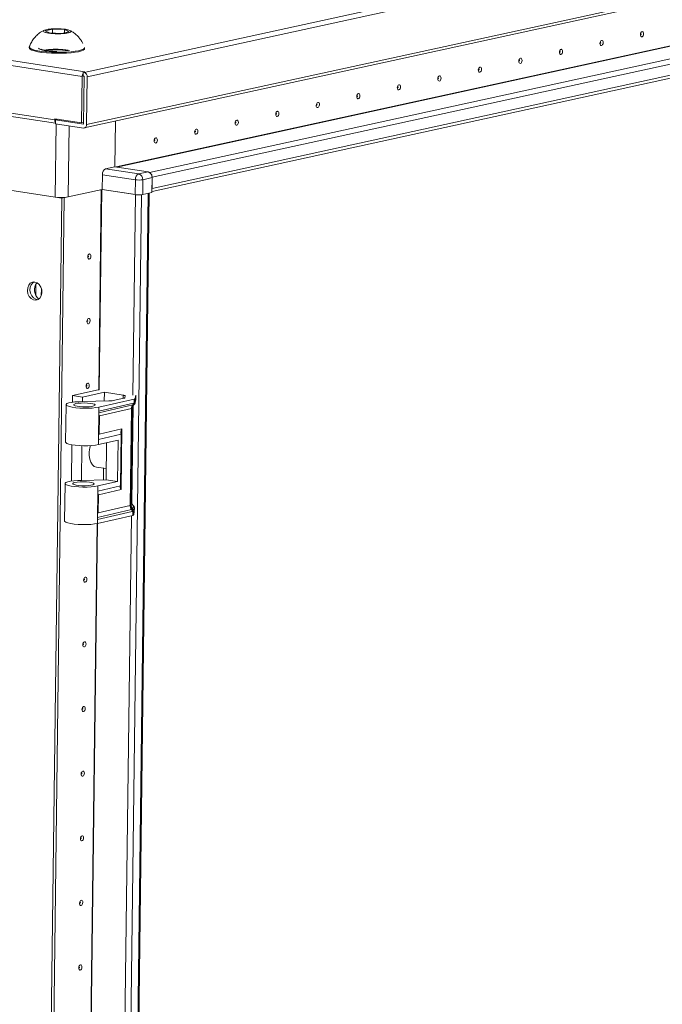
# Model space of a CAD drawing. Units: millimetres. Extents: x -5 to 11576, y 17 to 11644.
# Drawn here: x 8734 to 8978, y 3226 to 3600 of the extents above; entities that cross this region are included whole.
import ezdxf

# ---------------------------------------------------------------- set-up
doc = ezdxf.new("R2010")
doc.units = ezdxf.units.MM

msp = doc.modelspace()

# ---------------------------------------------------------------- linework, layer by layer
at = {"color": 7, "linetype": 'Continuous', "lineweight": 15}
for p, q in [((9496.907, 3741.584), (8758.311, 3580.185)), ((8759.481, 3578.517), (9498.077, 3739.916)), ((8758.385, 3559.05), (9496.981, 3720.449)), ((9497.847, 3721.741), (8759.252, 3560.343)), ((8784.195, 3540.301), (9462.372, 3688.497)), ((8784.127, 3534.9), (9461.4, 3682.898)), ((9462.318, 3684.268), (8784.142, 3536.072)), ((8446.639, 3626.493), (8757.598, 3578.692)), ((8758.548, 3580.38), (8447.589, 3628.181)), ((8747.127, 3562.092), (8456.652, 3606.744)), ((8457.353, 3605.455), (8747.427, 3560.865)), ((8743.471, 3596.013), (8746.319, 3596.635)), ((8745.196, 3595.218), (8743.471, 3596.013)), ((8746.319, 3596.635), (8746.3, 3595.176)), ((8746.319, 3596.635), (8750.891, 3596.462)), ((8752.617, 3595.667), (8749.769, 3595.045)), ((8750.891, 3596.462), (8750.877, 3595.287)), ((8750.891, 3596.462), (8752.617, 3595.667)), ((8749.769, 3595.045), (8745.196, 3595.218)), ((8737.467, 3589.855), (8737.463, 3589.482)), ((8741.955, 3588.835), (8741.954, 3588.774)), ((8758.461, 3589.217), (8758.466, 3589.59)), ((8757.598, 3578.692), (8757.375, 3560.999)), ((8757.907, 3578.769), (8757.92, 3579.863)), ((8758.292, 3578.71), (8757.907, 3578.769)), ((8757.92, 3579.863), (8757.925, 3580.244)), ((8757.925, 3580.244), (8758.548, 3580.38)), ((8757.925, 3580.244), (8758.311, 3580.185)), ((8758.071, 3560.524), (8758.3, 3578.699)), ((8759.252, 3560.343), (8759.481, 3578.517)), ((8747.133, 3562.574), (8747.127, 3562.092)), ((8757.375, 3560.999), (8747.133, 3562.574)), ((8747.424, 3560.673), (8747.443, 3562.148)), ((8748.458, 3562.37), (8747.443, 3562.148)), ((8747.443, 3562.148), (8758.063, 3560.516)), ((8748.052, 3562.294), (8748.053, 3562.432)), ((8748.058, 3562.285), (8748.45, 3562.371)), ((8747.424, 3560.673), (8758.044, 3559.04)), ((8757.375, 3560.999), (8758.079, 3561.153)), ((8770.267, 3561.647), (8770.048, 3544.299)), ((8770.048, 3544.299), (8766.503, 3543.524)), ((8779.099, 3541.588), (8766.503, 3543.524)), ((8782.644, 3542.363), (8770.048, 3544.299)), ((8765.245, 3541.288), (8765.174, 3535.633)), ((8765.245, 3541.288), (8777.841, 3539.352)), ((8782.644, 3542.363), (8779.099, 3541.588)), ((8780.648, 3539.379), (8784.193, 3540.154)), ((8784.193, 3540.154), (8784.122, 3534.499)), ((8784.195, 3540.301), (8784.142, 3536.072)), ((8777.841, 3539.352), (8777.77, 3533.697)), ((8780.577, 3533.724), (8780.648, 3539.379)), ((8726.228, 1663.787), (8749.811, 3532.372)), ((8750.736, 3532.574), (8727.153, 1663.989)), ((8750.742, 3532.575), (8727.159, 1663.99)), ((8747.314, 3532.756), (8730.782, 3535.297)), ((8749.811, 3532.372), (8730.782, 3535.297)), ((8749.811, 3532.372), (8750.736, 3532.574)), ((8750.499, 3532.61), (8750.736, 3532.574)), ((8750.511, 3532.611), (8750.742, 3532.575)), ((8751.057, 3532.644), (8750.742, 3532.575)), ((8765.174, 3535.633), (8752.227, 3532.804)), ((8759.481, 1665.877), (8783.061, 3534.267)), ((8777.77, 3533.697), (8765.174, 3535.633)), ((8765.174, 3535.633), (8777.826, 3533.688)), ((8784.122, 3534.499), (8780.577, 3533.724)), ((8739.964, 3499.729), (8739.91, 3495.457)), ((8742.015, 3495.244), (8742.049, 3497.988)), ((8753.935, 3457.265), (8753.903, 3454.725)), ((8763.676, 3459.393), (8753.935, 3457.265)), ((8757.714, 3456.684), (8753.935, 3457.265)), ((8766.037, 3458.503), (8757.714, 3456.684)), ((8765.995, 3455.184), (8766.037, 3458.503)), ((8766.037, 3458.503), (8773.135, 3457.411)), ((8773.901, 3457.107), (8773.787, 3456.43)), ((8777.746, 3456.131), (8777.953, 3457.356)), ((8777.953, 3457.356), (8777.935, 3455.884)), ((8777.936, 3455.895), (8777.954, 3457.366)), ((8777.953, 3457.356), (8777.948, 3457.395)), ((8751.432, 3453.793), (8751.252, 3439.533)), ((8757.714, 3456.684), (8757.692, 3454.972)), ((8767.718, 3455.229), (8757.853, 3454.972)), ((8777.14, 3454.416), (8763.923, 3451.387)), ((8763.942, 3452.858), (8777.348, 3455.93)), ((8773.389, 3456.229), (8769.344, 3455.345)), ((8776.442, 3416.793), (8776.903, 3453.342)), ((8776.795, 3453.079), (8776.887, 3453.308)), ((8776.864, 3453.722), (8777.027, 3453.761)), ((8776.886, 3453.308), (8777.319, 3453.871)), ((8777.027, 3453.761), (8777.075, 3453.773)), ((8777.296, 3454.455), (8777.14, 3454.416)), ((8777.329, 3454.465), (8777.296, 3454.455)), ((8777.348, 3455.93), (8777.329, 3454.465)), ((8777.401, 3453.946), (8777.375, 3453.924)), ((8777.698, 3454.439), (8777.711, 3454.5)), ((8777.723, 3454.567), (8777.921, 3455.735)), ((8777.746, 3456.131), (8777.727, 3454.665)), ((8777.727, 3454.665), (8777.729, 3454.673)), ((8777.729, 3454.673), (8777.737, 3454.717)), ((8777.737, 3454.717), (8777.935, 3455.884)), ((8763.786, 3440.564), (8763.923, 3451.387)), ((8763.923, 3451.387), (8763.942, 3452.858)), ((8764.133, 3449.543), (8776.312, 3452.335)), ((8776.312, 3452.335), (8775.846, 3415.419)), ((8776.71, 3452.535), (8776.244, 3415.62)), ((8776.401, 3452.35), (8776.312, 3452.335)), ((8776.71, 3452.535), (8776.699, 3452.5)), ((8764.133, 3449.543), (8764.045, 3442.624)), ((8763.786, 3440.564), (8772.446, 3442.549)), ((8764.045, 3442.624), (8772.704, 3444.608)), ((8772.446, 3442.549), (8772.197, 3422.88)), ((8772.704, 3444.608), (8772.413, 3421.532)), ((8753.699, 3438.539), (8753.525, 3424.729)), ((8763.762, 3438.598), (8763.786, 3440.564)), ((8771.222, 3440.307), (8763.762, 3438.598)), ((8766.661, 3425.215), (8766.839, 3439.303)), ((8771.024, 3424.572), (8771.222, 3440.307)), ((8757.481, 3438.197), (8757.314, 3424.976)), ((8762.997, 3430.04), (8766.715, 3429.469)), ((8765.617, 3425.188), (8765.673, 3429.629)), ((8751.053, 3423.798), (8750.873, 3409.537)), ((8757.475, 3424.977), (8766.661, 3425.215)), ((8771.024, 3424.572), (8763.563, 3422.862)), ((8766.661, 3425.215), (8771.024, 3424.572)), ((8763.402, 3410.073), (8763.538, 3420.895)), ((8772.197, 3422.88), (8763.538, 3420.895)), ((8763.538, 3420.895), (8763.563, 3422.862)), ((8772.413, 3421.532), (8763.754, 3419.548)), ((8763.754, 3419.548), (8763.667, 3412.628)), ((8776.244, 3415.62), (8776.442, 3416.788)), ((8776.442, 3416.788), (8776.442, 3416.793)), ((8763.402, 3410.073), (8776.619, 3413.102)), ((8763.667, 3412.628), (8775.846, 3415.419)), ((8775.846, 3415.419), (8775.936, 3415.449)), ((8776.233, 3415.599), (8776.244, 3415.62)), ((8776.525, 3413.914), (8776.361, 3413.875)), ((8776.572, 3413.926), (8776.525, 3413.914)), ((8776.619, 3413.102), (8776.774, 3413.135)), ((8776.774, 3413.135), (8776.808, 3413.14)), ((8776.808, 3413.14), (8776.789, 3411.674)), ((8776.879, 3414.092), (8776.872, 3414.077)), ((8776.892, 3414.142), (8776.879, 3414.092)), ((8777.089, 3415.31), (8776.892, 3414.142)), ((8777.206, 3413.341), (8777.187, 3411.875)), ((8777.187, 3411.875), (8777.395, 3413.1)), ((8777.208, 3413.353), (8777.206, 3413.341)), ((8777.216, 3413.403), (8777.208, 3413.353)), ((8777.413, 3414.571), (8777.216, 3413.403)), ((8777.413, 3414.571), (8777.395, 3413.1)), ((8777.395, 3413.1), (8777.396, 3413.11)), ((8777.396, 3413.11), (8777.414, 3414.581)), ((8777.414, 3414.581), (8777.413, 3414.571)), ((8763.383, 3408.602), (8776.789, 3411.674)), ((8763.383, 3408.602), (8763.402, 3410.073))]:
    msp.add_line(p, q, dxfattribs=at)
at = {"color": 8, "linetype": 'Continuous', "lineweight": 15}
for p, q in [((8770.443, 3544.238), (9448.222, 3692.347)), ((8770.785, 3544.185), (9448.3, 3692.237)), ((9461.132, 3690.264), (8783.232, 3542.129)), ((8741.965, 3588.77), (8741.955, 3588.832)), ((8748.055, 3562.286), (8748.058, 3562.285)), ((8747.665, 3560.636), (8747.314, 3532.756)), ((8752.227, 3532.804), (8752.568, 3559.882)), ((8758.063, 3560.516), (8758.067, 3560.517)), ((8756.489, 1665.125), (8780.072, 3533.648)), ((8782.722, 3534.193), (8759.14, 1665.704)), ((8763.892, 3459.431), (8764.853, 3535.563)), ((8764.033, 3459.442), (8764.994, 3535.594)), ((8777.826, 3533.688), (8776.865, 3457.469)), ((8773.12, 3456.17), (8773.135, 3457.411)), ((8763.915, 3450.754), (8776.864, 3453.722)), ((8776.903, 3453.341), (8776.442, 3416.788)), ((8777.935, 3455.884), (8777.936, 3455.895)), ((8776.807, 3453.109), (8776.71, 3452.535)), ((8776.361, 3413.875), (8763.412, 3410.907)), ((8756.755, 2893.938), (8763.25, 3408.574)), ((8756.896, 2893.949), (8763.391, 3408.604)), ((8776.285, 3411.559), (8769.728, 2891.976))]:
    msp.add_line(p, q, dxfattribs=at)
at = {"color": 7, "linetype": 'Continuous', "lineweight": 15, "flags": 128}
for points in [[(8970.49, 3593.739), (8970.255, 3593.762), (8970.057, 3593.932), (8969.928, 3594.222), (8969.886, 3594.588), (8969.937, 3594.974), (8970.075, 3595.322), (8970.278, 3595.579), (8970.514, 3595.706), (8970.749, 3595.682), (8970.947, 3595.513), (8971.076, 3595.223), (8971.119, 3594.857), (8971.067, 3594.47), (8970.929, 3594.122), (8970.726, 3593.865), (8970.49, 3593.739)], [(8955.077, 3590.371), (8954.842, 3590.394), (8954.644, 3590.564), (8954.515, 3590.853), (8954.472, 3591.22), (8954.524, 3591.606), (8954.662, 3591.954), (8954.864, 3592.211), (8955.101, 3592.338), (8955.336, 3592.314), (8955.534, 3592.145), (8955.663, 3591.855), (8955.705, 3591.489), (8955.654, 3591.102), (8955.516, 3590.754), (8955.313, 3590.497), (8955.077, 3590.371)], [(8970.107, 3594.651), (8970.138, 3594.668), (8970.166, 3594.702), (8970.184, 3594.749), (8970.191, 3594.801), (8970.185, 3594.85), (8970.168, 3594.889), (8970.142, 3594.911), (8970.11, 3594.915), (8970.078, 3594.898), (8970.051, 3594.863), (8970.033, 3594.817), (8970.026, 3594.765), (8970.031, 3594.716), (8970.049, 3594.677), (8970.075, 3594.654), (8970.107, 3594.651)], [(8737.463, 3589.482), (8737.492, 3589.335), (8737.815, 3588.986), (8738.483, 3588.649), (8739.473, 3588.336), (8740.753, 3588.058), (8742.279, 3587.823), (8743.998, 3587.641), (8745.852, 3587.517), (8747.777, 3587.455), (8749.709, 3587.457), (8751.582, 3587.524), (8753.331, 3587.653), (8754.898, 3587.84), (8756.228, 3588.079), (8757.277, 3588.36), (8758.008, 3588.675), (8758.398, 3589.014), (8758.461, 3589.217)], [(8737.49, 3589.974), (8737.497, 3589.709), (8737.819, 3589.36), (8738.487, 3589.023), (8739.478, 3588.71), (8740.758, 3588.432), (8742.283, 3588.197), (8744.002, 3588.015), (8745.856, 3587.89), (8747.782, 3587.828), (8749.714, 3587.831), (8751.587, 3587.898), (8753.336, 3588.027), (8754.902, 3588.214), (8756.233, 3588.452), (8757.281, 3588.734), (8758.013, 3589.049), (8758.402, 3589.387), (8758.447, 3589.71)], [(8740.962, 3589.438), (8740.963, 3589.423), (8741.152, 3589.14), (8741.683, 3588.867), (8742.528, 3588.618), (8743.646, 3588.406), (8744.981, 3588.241), (8746.465, 3588.132), (8747.368, 3588.096)], [(8939.663, 3587.003), (8939.428, 3587.026), (8939.231, 3587.195), (8939.101, 3587.485), (8939.059, 3587.851), (8939.111, 3588.238), (8939.249, 3588.586), (8939.451, 3588.843), (8939.688, 3588.97), (8939.923, 3588.946), (8940.121, 3588.777), (8940.25, 3588.487), (8940.292, 3588.121), (8940.241, 3587.734), (8940.103, 3587.386), (8939.9, 3587.129), (8939.663, 3587.003)], [(8939.281, 3587.915), (8939.312, 3587.932), (8939.339, 3587.966), (8939.358, 3588.013), (8939.365, 3588.065), (8939.359, 3588.114), (8939.342, 3588.153), (8939.315, 3588.175), (8939.284, 3588.178), (8939.252, 3588.161), (8939.225, 3588.127), (8939.207, 3588.08), (8939.2, 3588.029), (8939.205, 3587.98), (8939.223, 3587.941), (8939.249, 3587.918), (8939.281, 3587.915)], [(8954.694, 3591.283), (8954.725, 3591.3), (8954.753, 3591.334), (8954.771, 3591.381), (8954.778, 3591.433), (8954.772, 3591.482), (8954.755, 3591.521), (8954.728, 3591.543), (8954.697, 3591.547), (8954.665, 3591.53), (8954.638, 3591.495), (8954.62, 3591.448), (8954.613, 3591.397), (8954.618, 3591.348), (8954.636, 3591.309), (8954.662, 3591.286), (8954.694, 3591.283)], [(8924.25, 3583.635), (8924.015, 3583.658), (8923.818, 3583.827), (8923.688, 3584.117), (8923.646, 3584.483), (8923.698, 3584.87), (8923.836, 3585.218), (8924.038, 3585.475), (8924.275, 3585.602), (8924.51, 3585.578), (8924.707, 3585.409), (8924.837, 3585.119), (8924.879, 3584.753), (8924.828, 3584.366), (8924.69, 3584.018), (8924.487, 3583.761), (8924.25, 3583.635)], [(8923.867, 3584.547), (8923.899, 3584.564), (8923.926, 3584.598), (8923.945, 3584.645), (8923.952, 3584.697), (8923.946, 3584.746), (8923.929, 3584.785), (8923.902, 3584.807), (8923.871, 3584.81), (8923.839, 3584.793), (8923.812, 3584.759), (8923.793, 3584.712), (8923.787, 3584.661), (8923.792, 3584.611), (8923.81, 3584.573), (8923.836, 3584.55), (8923.867, 3584.547)], [(8908.837, 3580.267), (8908.602, 3580.29), (8908.405, 3580.459), (8908.275, 3580.749), (8908.233, 3581.115), (8908.285, 3581.502), (8908.422, 3581.85), (8908.625, 3582.107), (8908.862, 3582.233), (8909.097, 3582.21), (8909.294, 3582.041), (8909.424, 3581.751), (8909.466, 3581.385), (8909.414, 3580.998), (8909.277, 3580.65), (8909.074, 3580.393), (8908.837, 3580.267)], [(8908.454, 3581.179), (8908.486, 3581.196), (8908.513, 3581.23), (8908.532, 3581.277), (8908.539, 3581.329), (8908.533, 3581.378), (8908.516, 3581.416), (8908.489, 3581.439), (8908.458, 3581.442), (8908.426, 3581.425), (8908.399, 3581.391), (8908.38, 3581.344), (8908.373, 3581.292), (8908.379, 3581.243), (8908.396, 3581.205), (8908.423, 3581.182), (8908.454, 3581.179)], [(8893.424, 3576.898), (8893.189, 3576.922), (8892.992, 3577.091), (8892.862, 3577.381), (8892.82, 3577.747), (8892.872, 3578.134), (8893.009, 3578.482), (8893.212, 3578.739), (8893.449, 3578.865), (8893.684, 3578.842), (8893.881, 3578.673), (8894.011, 3578.383), (8894.053, 3578.017), (8894.001, 3577.63), (8893.864, 3577.282), (8893.661, 3577.025), (8893.424, 3576.898)], [(8893.041, 3577.811), (8893.073, 3577.828), (8893.1, 3577.862), (8893.119, 3577.909), (8893.126, 3577.96), (8893.12, 3578.01), (8893.102, 3578.048), (8893.076, 3578.071), (8893.045, 3578.074), (8893.013, 3578.057), (8892.986, 3578.023), (8892.967, 3577.976), (8892.96, 3577.924), (8892.966, 3577.875), (8892.983, 3577.836), (8893.01, 3577.814), (8893.041, 3577.811)], [(8878.011, 3573.53), (8877.776, 3573.554), (8877.579, 3573.723), (8877.449, 3574.013), (8877.407, 3574.379), (8877.459, 3574.766), (8877.596, 3575.114), (8877.799, 3575.371), (8878.036, 3575.497), (8878.271, 3575.474), (8878.468, 3575.304), (8878.598, 3575.015), (8878.64, 3574.649), (8878.588, 3574.262), (8878.451, 3573.914), (8878.248, 3573.657), (8878.011, 3573.53)], [(8877.628, 3574.443), (8877.66, 3574.46), (8877.687, 3574.494), (8877.705, 3574.541), (8877.712, 3574.592), (8877.707, 3574.641), (8877.689, 3574.68), (8877.663, 3574.703), (8877.631, 3574.706), (8877.6, 3574.689), (8877.573, 3574.655), (8877.554, 3574.608), (8877.547, 3574.556), (8877.553, 3574.507), (8877.57, 3574.468), (8877.597, 3574.446), (8877.628, 3574.443)], [(8862.598, 3570.162), (8862.363, 3570.186), (8862.166, 3570.355), (8862.036, 3570.645), (8861.994, 3571.011), (8862.045, 3571.398), (8862.183, 3571.746), (8862.386, 3572.003), (8862.623, 3572.129), (8862.858, 3572.106), (8863.055, 3571.936), (8863.185, 3571.647), (8863.227, 3571.28), (8863.175, 3570.894), (8863.038, 3570.546), (8862.835, 3570.289), (8862.598, 3570.162)], [(8862.215, 3571.074), (8862.247, 3571.091), (8862.274, 3571.126), (8862.292, 3571.172), (8862.299, 3571.224), (8862.294, 3571.273), (8862.276, 3571.312), (8862.25, 3571.335), (8862.218, 3571.338), (8862.187, 3571.321), (8862.159, 3571.287), (8862.141, 3571.24), (8862.134, 3571.188), (8862.14, 3571.139), (8862.157, 3571.1), (8862.184, 3571.078), (8862.215, 3571.074)], [(8847.185, 3566.794), (8846.95, 3566.817), (8846.753, 3566.987), (8846.623, 3567.277), (8846.581, 3567.643), (8846.632, 3568.03), (8846.77, 3568.378), (8846.973, 3568.635), (8847.21, 3568.761), (8847.445, 3568.738), (8847.642, 3568.568), (8847.772, 3568.278), (8847.814, 3567.912), (8847.762, 3567.526), (8847.624, 3567.178), (8847.422, 3566.921), (8847.185, 3566.794)], [(8846.802, 3567.706), (8846.834, 3567.723), (8846.861, 3567.758), (8846.879, 3567.804), (8846.886, 3567.856), (8846.881, 3567.905), (8846.863, 3567.944), (8846.837, 3567.967), (8846.805, 3567.97), (8846.774, 3567.953), (8846.746, 3567.919), (8846.728, 3567.872), (8846.721, 3567.82), (8846.727, 3567.771), (8846.744, 3567.732), (8846.77, 3567.71), (8846.802, 3567.706)], [(8816.359, 3560.058), (8816.124, 3560.081), (8815.926, 3560.251), (8815.797, 3560.541), (8815.755, 3560.907), (8815.806, 3561.293), (8815.944, 3561.642), (8816.147, 3561.899), (8816.383, 3562.025), (8816.618, 3562.002), (8816.816, 3561.832), (8816.945, 3561.542), (8816.988, 3561.176), (8816.936, 3560.79), (8816.798, 3560.441), (8816.596, 3560.184), (8816.359, 3560.058)], [(8831.772, 3563.426), (8831.537, 3563.449), (8831.339, 3563.619), (8831.21, 3563.909), (8831.168, 3564.275), (8831.219, 3564.661), (8831.357, 3565.01), (8831.56, 3565.267), (8831.797, 3565.393), (8832.032, 3565.37), (8832.229, 3565.2), (8832.358, 3564.91), (8832.401, 3564.544), (8832.349, 3564.158), (8832.211, 3563.809), (8832.009, 3563.553), (8831.772, 3563.426)], [(8831.389, 3564.338), (8831.421, 3564.355), (8831.448, 3564.39), (8831.466, 3564.436), (8831.473, 3564.488), (8831.467, 3564.537), (8831.45, 3564.576), (8831.424, 3564.599), (8831.392, 3564.602), (8831.36, 3564.585), (8831.333, 3564.55), (8831.315, 3564.504), (8831.308, 3564.452), (8831.314, 3564.403), (8831.331, 3564.364), (8831.357, 3564.341), (8831.389, 3564.338)], [(8800.946, 3556.69), (8800.711, 3556.713), (8800.513, 3556.883), (8800.384, 3557.173), (8800.341, 3557.539), (8800.393, 3557.925), (8800.531, 3558.274), (8800.733, 3558.53), (8800.97, 3558.657), (8801.205, 3558.634), (8801.403, 3558.464), (8801.532, 3558.174), (8801.574, 3557.808), (8801.523, 3557.422), (8801.385, 3557.073), (8801.182, 3556.816), (8800.946, 3556.69)], [(8815.976, 3560.97), (8816.007, 3560.987), (8816.035, 3561.022), (8816.053, 3561.068), (8816.06, 3561.12), (8816.054, 3561.169), (8816.037, 3561.208), (8816.011, 3561.231), (8815.979, 3561.234), (8815.947, 3561.217), (8815.92, 3561.182), (8815.902, 3561.136), (8815.895, 3561.084), (8815.9, 3561.035), (8815.918, 3560.996), (8815.944, 3560.973), (8815.976, 3560.97)], [(8785.532, 3553.322), (8785.297, 3553.345), (8785.1, 3553.515), (8784.971, 3553.804), (8784.928, 3554.171), (8784.98, 3554.557), (8785.118, 3554.905), (8785.32, 3555.162), (8785.557, 3555.289), (8785.792, 3555.265), (8785.99, 3555.096), (8786.119, 3554.806), (8786.161, 3554.44), (8786.11, 3554.053), (8785.972, 3553.705), (8785.769, 3553.448), (8785.532, 3553.322)], [(8785.15, 3554.234), (8785.181, 3554.251), (8785.208, 3554.285), (8785.227, 3554.332), (8785.234, 3554.384), (8785.228, 3554.433), (8785.211, 3554.472), (8785.184, 3554.494), (8785.153, 3554.498), (8785.121, 3554.481), (8785.094, 3554.446), (8785.076, 3554.4), (8785.069, 3554.348), (8785.074, 3554.299), (8785.092, 3554.26), (8785.118, 3554.237), (8785.15, 3554.234)], [(8800.563, 3557.602), (8800.594, 3557.619), (8800.622, 3557.654), (8800.64, 3557.7), (8800.647, 3557.752), (8800.641, 3557.801), (8800.624, 3557.84), (8800.597, 3557.863), (8800.566, 3557.866), (8800.534, 3557.849), (8800.507, 3557.814), (8800.489, 3557.768), (8800.482, 3557.716), (8800.487, 3557.667), (8800.505, 3557.628), (8800.531, 3557.605), (8800.563, 3557.602)], [(8778.363, 3533.632), (8778.091, 3533.654), (8777.826, 3533.688)], [(8760.906, 3510.278), (8760.855, 3509.891), (8760.717, 3509.543), (8760.514, 3509.286), (8760.277, 3509.159), (8760.042, 3509.183), (8759.845, 3509.352), (8759.715, 3509.642), (8759.673, 3510.008), (8759.725, 3510.395), (8759.863, 3510.743), (8760.065, 3511), (8760.302, 3511.126), (8760.537, 3511.103), (8760.735, 3510.933), (8760.864, 3510.644), (8760.906, 3510.278)], [(8759.979, 3510.221), (8759.973, 3510.27), (8759.956, 3510.309), (8759.929, 3510.332), (8759.898, 3510.335), (8759.866, 3510.318), (8759.839, 3510.284), (8759.821, 3510.237), (8759.814, 3510.185), (8759.819, 3510.136), (8759.837, 3510.097), (8759.863, 3510.075), (8759.895, 3510.072), (8759.926, 3510.088), (8759.953, 3510.123), (8759.972, 3510.17), (8759.979, 3510.221)], [(8739.548, 3500.447), (8740.441, 3500.123), (8741.232, 3499.461), (8741.835, 3498.533), (8742.187, 3497.439), (8742.247, 3496.298), (8742.011, 3495.234), (8741.503, 3494.362), (8740.778, 3493.776), (8739.916, 3493.54), (8739.009, 3493.679), (8738.155, 3494.179), (8737.448, 3494.985), (8736.964, 3496.01), (8736.755, 3497.142), (8736.845, 3498.26), (8737.222, 3499.242), (8737.847, 3499.981), (8738.651, 3500.398), (8739.548, 3500.447)], [(8739.232, 3500.473), (8738.772, 3500.183), (8738.147, 3499.444), (8737.769, 3498.462), (8737.68, 3497.344), (8737.889, 3496.212), (8738.373, 3495.187), (8739.08, 3494.381), (8739.933, 3493.881), (8740.703, 3493.739)], [(8760.596, 3485.691), (8760.544, 3485.304), (8760.407, 3484.956), (8760.204, 3484.699), (8759.967, 3484.573), (8759.732, 3484.596), (8759.535, 3484.765), (8759.405, 3485.055), (8759.363, 3485.421), (8759.415, 3485.808), (8759.552, 3486.156), (8759.755, 3486.413), (8759.992, 3486.54), (8760.227, 3486.516), (8760.424, 3486.347), (8760.554, 3486.057), (8760.596, 3485.691)], [(8759.668, 3485.635), (8759.663, 3485.684), (8759.645, 3485.723), (8759.619, 3485.745), (8759.588, 3485.748), (8759.556, 3485.731), (8759.529, 3485.697), (8759.51, 3485.65), (8759.503, 3485.599), (8759.509, 3485.55), (8759.526, 3485.511), (8759.553, 3485.488), (8759.584, 3485.485), (8759.616, 3485.502), (8759.643, 3485.536), (8759.662, 3485.583), (8759.668, 3485.635)], [(8760.286, 3461.104), (8760.234, 3460.718), (8760.096, 3460.369), (8759.894, 3460.112), (8759.657, 3459.986), (8759.422, 3460.009), (8759.224, 3460.179), (8759.095, 3460.469), (8759.053, 3460.835), (8759.104, 3461.221), (8759.242, 3461.57), (8759.445, 3461.827), (8759.682, 3461.953), (8759.917, 3461.93), (8760.114, 3461.76), (8760.244, 3461.47), (8760.286, 3461.104)], [(8759.358, 3461.048), (8759.353, 3461.097), (8759.335, 3461.136), (8759.309, 3461.159), (8759.277, 3461.162), (8759.246, 3461.145), (8759.218, 3461.11), (8759.2, 3461.064), (8759.193, 3461.012), (8759.199, 3460.963), (8759.216, 3460.924), (8759.242, 3460.901), (8759.274, 3460.898), (8759.306, 3460.915), (8759.333, 3460.95), (8759.351, 3460.996), (8759.358, 3461.048)], [(8764.004, 3459.445), (8763.88, 3459.429), (8763.676, 3459.393)], [(8773.135, 3457.411), (8773.311, 3457.381), (8773.467, 3457.348), (8773.602, 3457.312), (8773.713, 3457.273), (8773.8, 3457.233), (8773.861, 3457.191), (8773.895, 3457.149), (8773.901, 3457.107)], [(8757.853, 3454.972), (8756.257, 3454.934), (8754.778, 3454.828), (8753.496, 3454.662), (8752.483, 3454.444), (8751.791, 3454.186), (8751.459, 3453.902), (8751.505, 3453.607), (8751.925, 3453.318), (8752.698, 3453.049), (8753.782, 3452.816), (8755.118, 3452.631), (8756.632, 3452.505), (8758.245, 3452.443), (8759.867, 3452.449), (8761.412, 3452.524), (8762.795, 3452.663), (8763.942, 3452.858)], [(8755.203, 3454.201), (8756.092, 3454.342), (8757.188, 3454.426), (8758.395, 3454.446), (8759.605, 3454.4), (8760.71, 3454.293), (8761.614, 3454.133), (8762.234, 3453.935), (8762.516, 3453.717), (8762.436, 3453.498), (8761.999, 3453.297), (8761.246, 3453.132), (8760.242, 3453.018), (8759.078, 3452.965), (8757.856, 3452.978), (8756.685, 3453.056), (8755.669, 3453.191), (8754.899, 3453.372), (8754.442, 3453.582), (8754.34, 3453.804), (8754.602, 3454.016), (8755.203, 3454.201)], [(8777.698, 3454.438), (8777.672, 3454.354), (8777.654, 3454.307)], [(8751.252, 3439.533), (8751.325, 3439.347), (8751.745, 3439.057), (8752.519, 3438.789), (8753.602, 3438.556), (8754.938, 3438.371), (8756.452, 3438.244), (8758.065, 3438.183), (8759.687, 3438.189), (8761.232, 3438.264), (8762.615, 3438.402), (8763.762, 3438.598)], [(8762.997, 3430.04), (8762.193, 3430.328), (8761.445, 3430.963), (8760.846, 3431.901), (8760.432, 3433.085), (8760.228, 3434.443), (8760.246, 3435.893), (8760.486, 3437.348), (8760.746, 3438.232)], [(8763.563, 3422.862), (8762.416, 3422.667), (8761.033, 3422.528), (8759.489, 3422.454), (8757.866, 3422.447), (8756.254, 3422.509), (8754.739, 3422.636), (8753.404, 3422.82), (8752.32, 3423.053), (8751.547, 3423.322), (8751.126, 3423.611), (8751.08, 3423.906), (8751.412, 3424.19), (8752.104, 3424.448), (8753.118, 3424.666), (8754.399, 3424.833), (8755.878, 3424.938), (8757.475, 3424.977)], [(8754.825, 3424.205), (8755.713, 3424.346), (8756.809, 3424.43), (8758.016, 3424.45), (8759.226, 3424.405), (8760.332, 3424.297), (8761.235, 3424.137), (8761.855, 3423.939), (8762.138, 3423.721), (8762.057, 3423.502), (8761.621, 3423.301), (8760.867, 3423.136), (8759.864, 3423.022), (8758.699, 3422.97), (8757.477, 3422.983), (8756.306, 3423.06), (8755.291, 3423.195), (8754.52, 3423.376), (8754.064, 3423.587), (8753.962, 3423.808), (8754.223, 3424.02), (8754.825, 3424.205)], [(8777.081, 3415.35), (8777.084, 3415.345), (8777.089, 3415.31)], [(8750.873, 3409.537), (8750.946, 3409.351), (8751.367, 3409.062), (8752.14, 3408.793), (8753.224, 3408.56), (8754.559, 3408.375), (8756.074, 3408.249), (8757.686, 3408.187), (8759.309, 3408.194), (8760.853, 3408.268), (8762.236, 3408.407), (8763.383, 3408.602)], [(8759.355, 3387.344), (8759.303, 3386.958), (8759.165, 3386.609), (8758.963, 3386.353), (8758.726, 3386.226), (8758.491, 3386.249), (8758.294, 3386.419), (8758.164, 3386.709), (8758.122, 3387.075), (8758.173, 3387.461), (8758.311, 3387.81), (8758.514, 3388.067), (8758.751, 3388.193), (8758.986, 3388.17), (8759.183, 3388), (8759.313, 3387.71), (8759.355, 3387.344)], [(8758.427, 3387.288), (8758.422, 3387.337), (8758.404, 3387.376), (8758.378, 3387.399), (8758.346, 3387.402), (8758.315, 3387.385), (8758.287, 3387.35), (8758.269, 3387.304), (8758.262, 3387.252), (8758.268, 3387.203), (8758.285, 3387.164), (8758.312, 3387.141), (8758.343, 3387.138), (8758.375, 3387.155), (8758.402, 3387.19), (8758.42, 3387.236), (8758.427, 3387.288)], [(8759.045, 3362.758), (8758.993, 3362.371), (8758.855, 3362.023), (8758.652, 3361.766), (8758.416, 3361.639), (8758.181, 3361.663), (8757.983, 3361.832), (8757.854, 3362.122), (8757.811, 3362.488), (8757.863, 3362.875), (8758.001, 3363.223), (8758.204, 3363.48), (8758.44, 3363.606), (8758.675, 3363.583), (8758.873, 3363.414), (8759.002, 3363.124), (8759.045, 3362.758)], [(8758.117, 3362.701), (8758.111, 3362.751), (8758.094, 3362.789), (8758.068, 3362.812), (8758.036, 3362.815), (8758.004, 3362.798), (8757.977, 3362.764), (8757.959, 3362.717), (8757.952, 3362.665), (8757.957, 3362.616), (8757.975, 3362.578), (8758.001, 3362.555), (8758.033, 3362.552), (8758.064, 3362.569), (8758.092, 3362.603), (8758.11, 3362.65), (8758.117, 3362.701)], [(8758.734, 3338.171), (8758.683, 3337.784), (8758.545, 3337.436), (8758.342, 3337.179), (8758.105, 3337.053), (8757.87, 3337.076), (8757.673, 3337.246), (8757.543, 3337.535), (8757.501, 3337.902), (8757.553, 3338.288), (8757.691, 3338.636), (8757.893, 3338.893), (8758.13, 3339.02), (8758.365, 3338.996), (8758.562, 3338.827), (8758.692, 3338.537), (8758.734, 3338.171)], [(8757.807, 3338.115), (8757.801, 3338.164), (8757.784, 3338.203), (8757.757, 3338.225), (8757.726, 3338.229), (8757.694, 3338.212), (8757.667, 3338.177), (8757.648, 3338.131), (8757.641, 3338.079), (8757.647, 3338.03), (8757.664, 3337.991), (8757.691, 3337.968), (8757.722, 3337.965), (8757.754, 3337.982), (8757.781, 3338.016), (8757.8, 3338.063), (8757.807, 3338.115)], [(8758.424, 3313.584), (8758.372, 3313.198), (8758.235, 3312.849), (8758.032, 3312.593), (8757.795, 3312.466), (8757.56, 3312.489), (8757.363, 3312.659), (8757.233, 3312.949), (8757.191, 3313.315), (8757.243, 3313.702), (8757.38, 3314.05), (8757.583, 3314.307), (8757.82, 3314.433), (8758.055, 3314.41), (8758.252, 3314.24), (8758.382, 3313.95), (8758.424, 3313.584)], [(8757.496, 3313.528), (8757.491, 3313.577), (8757.473, 3313.616), (8757.447, 3313.639), (8757.415, 3313.642), (8757.384, 3313.625), (8757.357, 3313.591), (8757.338, 3313.544), (8757.331, 3313.492), (8757.337, 3313.443), (8757.354, 3313.404), (8757.381, 3313.382), (8757.412, 3313.378), (8757.444, 3313.395), (8757.471, 3313.43), (8757.489, 3313.476), (8757.496, 3313.528)], [(8758.114, 3288.998), (8758.062, 3288.611), (8757.924, 3288.263), (8757.722, 3288.006), (8757.485, 3287.88), (8757.25, 3287.903), (8757.052, 3288.072), (8756.923, 3288.362), (8756.881, 3288.728), (8756.932, 3289.115), (8757.07, 3289.463), (8757.273, 3289.72), (8757.509, 3289.846), (8757.744, 3289.823), (8757.942, 3289.654), (8758.071, 3289.364), (8758.114, 3288.998)], [(8757.186, 3288.942), (8757.18, 3288.991), (8757.163, 3289.029), (8757.137, 3289.052), (8757.105, 3289.055), (8757.073, 3289.038), (8757.046, 3289.004), (8757.028, 3288.957), (8757.021, 3288.905), (8757.026, 3288.856), (8757.044, 3288.818), (8757.07, 3288.795), (8757.102, 3288.792), (8757.134, 3288.809), (8757.161, 3288.843), (8757.179, 3288.89), (8757.186, 3288.942)], [(8757.803, 3264.411), (8757.752, 3264.024), (8757.614, 3263.676), (8757.411, 3263.419), (8757.174, 3263.293), (8756.939, 3263.316), (8756.742, 3263.486), (8756.612, 3263.776), (8756.57, 3264.142), (8756.622, 3264.528), (8756.76, 3264.876), (8756.962, 3265.133), (8757.199, 3265.26), (8757.434, 3265.236), (8757.631, 3265.067), (8757.761, 3264.777), (8757.803, 3264.411)], [(8756.876, 3264.355), (8756.87, 3264.404), (8756.853, 3264.443), (8756.826, 3264.465), (8756.795, 3264.469), (8756.763, 3264.452), (8756.736, 3264.417), (8756.717, 3264.371), (8756.711, 3264.319), (8756.716, 3264.27), (8756.734, 3264.231), (8756.76, 3264.208), (8756.791, 3264.205), (8756.823, 3264.222), (8756.85, 3264.256), (8756.869, 3264.303), (8756.876, 3264.355)], [(8757.493, 3239.824), (8757.441, 3239.438), (8757.304, 3239.09), (8757.101, 3238.833), (8756.864, 3238.706), (8756.629, 3238.73), (8756.432, 3238.899), (8756.302, 3239.189), (8756.26, 3239.555), (8756.312, 3239.942), (8756.449, 3240.29), (8756.652, 3240.547), (8756.889, 3240.673), (8757.124, 3240.65), (8757.321, 3240.48), (8757.451, 3240.191), (8757.493, 3239.824)], [(8756.565, 3239.768), (8756.56, 3239.817), (8756.542, 3239.856), (8756.516, 3239.879), (8756.484, 3239.882), (8756.453, 3239.865), (8756.426, 3239.831), (8756.407, 3239.784), (8756.4, 3239.732), (8756.406, 3239.683), (8756.423, 3239.644), (8756.45, 3239.622), (8756.481, 3239.618), (8756.513, 3239.635), (8756.54, 3239.67), (8756.559, 3239.716), (8756.565, 3239.768)]]:
    msp.add_lwpolyline(points, dxfattribs=at)
at = {"color": 8, "linetype": 'Continuous', "lineweight": 15, "flags": 128}
for points in [[(8777.729, 3454.673), (8777.722, 3454.569), (8777.711, 3454.5)], [(8777.737, 3454.717), (8777.73, 3454.614), (8777.715, 3454.523)], [(8777.935, 3455.884), (8777.928, 3455.781), (8777.921, 3455.735)]]:
    msp.add_lwpolyline(points, dxfattribs=at)
at = {"color": 8, "linetype": 'Continuous', "lineweight": 15}
for centre, radius, start, end in [((8747.624, 3562.571), 26.235, 79.96694, 98.5929), ((8778.586, 3452.487), 1.887, 154.05362, 179.60773), ((8776.742, 3454.68), 0.986, 345.83335, 359.17587), ((8778.643, 3452.511), 1.934, 161.40642, 179.27847)]:
    msp.add_arc(centre, radius, start, end, dxfattribs=at)
at = {"color": 7, "linetype": 'Continuous', "lineweight": 15}
for centre, radius, start, end in [((8759.935, 3578.679), 2.337, 149.55307, 179.6865), ((8758.29, 3578.699), 0.0106, 355.74418, 74.35745), ((8757.877, 3578.637), 1.608, 355.74418, 74.35745), ((8748.732, 3561.989), 1.608, 176.32338, 215.89323), ((8748.058, 3562.292), 0.00673, 164.72845, 266.156), ((8758.099, 3560.201), 1.162, 267.30711, 7.02057), ((8758.063, 3560.523), 0.00769, 267.30711, 7.02057), ((8767.485, 3541.5), 2.25, 115.87357, 185.41446), ((8780.08, 3539.564), 2.25, 115.87357, 185.41446), ((8778.524, 3539.537), 2.13, 355.74418, 74.35745), ((8782.07, 3540.312), 2.13, 355.74418, 74.35745), ((8782.178, 3540.328), 2.018, 359.23851, 33.47338), ((8779.158, 3548.269), 9.015, 261.60048, 279.51857), ((8749.618, 3548.362), 15.776, 261.60048, 279.51857), ((8779.086, 3542.615), 9.015, 261.60048, 279.51857), ((8744.077, 3497.486), 4.656, 144.31787, 229.51632), ((8767.362, 3471.607), 16.382, 271.2433, 276.9474), ((8773.374, 3456.752), 0.524, 271.57327, 321.94774), ((8778.236, 3452.372), 1.925, 135.47325, 181.12178), ((8778.358, 3452.326), 1.956, 132.83774, 179.29379), ((8776.178, 3454.397), 0.962, 315.47325, 1.12178), ((8776.355, 3454.419), 0.942, 315.59738, 2.14588), ((8776.422, 3454.406), 0.91, 315.88807, 3.71693), ((8777.334, 3456.454), 0.524, 271.57327, 321.94774), ((8776.754, 3454.686), 0.975, 337.10796, 349.007), ((8778.406, 3416.768), 1.964, 179.41535, 227.92346), ((8778.313, 3415.384), 2.467, 179.17301, 217.71313), ((8778.322, 3415.484), 2.387, 180.83677, 221.13194), ((8778.241, 3415.568), 2.009, 179.13422, 227.29576), ((8778.208, 3415.6), 1.964, 179.41535, 227.92346), ((8775.385, 3413.12), 1.234, 359.17301, 37.71313), ((8775.554, 3413.173), 1.221, 358.20187, 37.33668), ((8775.608, 3413.208), 1.201, 356.73654, 36.68541), ((8776.24, 3413.347), 0.966, 359.631, 49.15599), ((8776.232, 3413.362), 0.976, 359.49645, 48.44602), ((8776.234, 3413.413), 0.982, 359.41535, 47.92346), ((8776.431, 3414.581), 0.982, 359.41535, 47.92346), ((8776.775, 3412.198), 0.524, 271.57327, 321.94774)]:
    msp.add_arc(centre, radius, start, end, dxfattribs=at)
for centre, major_axis, ratio, start_param, end_param in [((8765.734, 3449.307), (-1.882, 1.519), 0.4158756, 0.7230218, 0.9563914), ((8765.646, 3442.388), (1.66, 2.057), 0.5548541, 1.8869042, 2.1202738), ((8774.305, 3444.372), (1.66, 2.057), 0.5548541, 1.8869042, 2.9341017), ((8765.355, 3419.312), (-1.882, 1.519), 0.4158756, 0.7230218, 0.9563914), ((8774.014, 3421.296), (-1.882, 1.519), 0.4158756, 6.1923792, 7.2395767), ((8765.268, 3412.392), (1.66, 2.057), 0.5548541, 1.8869042, 2.1202738)]:
    msp.add_ellipse(centre, major_axis=major_axis, ratio=ratio, start_param=start_param, end_param=end_param, dxfattribs=at)
for points, knots in [([(8743.181, 3596.214), (8742.84, 3596.057), (8741.911, 3595.629), (8740.624, 3594.637), (8739.342, 3593.336), (8738.352, 3591.888), (8737.746, 3590.761), (8737.552, 3590.107), (8737.522, 3590.008)], [0, 0, 0, 0, 0.1300125, 0.3552129, 0.5596189, 0.7630214, 0.9641118, 1, 1, 1, 1]), ([(8751.281, 3596.547), (8751.71, 3596.468), (8752.567, 3596.31), (8753.247, 3595.997), (8753.365, 3595.673), (8752.877, 3595.367), (8751.846, 3595.113), (8750.385, 3594.942), (8748.661, 3594.872), (8746.868, 3594.911), (8745.584, 3595.023), (8744.471, 3595.177), (8743.536, 3595.374), (8742.837, 3595.682), (8742.724, 3596.007), (8743.21, 3596.314), (8744.242, 3596.567), (8745.702, 3596.738), (8747.427, 3596.808), (8749.218, 3596.768), (8750.509, 3596.659), (8751.132, 3596.569), (8751.281, 3596.547)], [0, 0, 0, 0, 0.0536862, 0.1073725, 0.1610587, 0.2147449, 0.2684311, 0.3221174, 0.3758036, 0.4294898, 0.483176, 0.5, 0.5536862, 0.6073725, 0.6610587, 0.7147449, 0.7684311, 0.8221174, 0.8758036, 0.9294898, 0.983176, 1, 1, 1, 1]), ([(8757.857, 3591.149), (8757.652, 3591.53), (8757.23, 3592.319), (8756.388, 3593.439), (8755.346, 3594.514), (8754.181, 3595.445), (8753.313, 3595.904), (8752.916, 3596.113)], [0, 0, 0, 0, 0.1817325, 0.3761373, 0.587555, 0.8112272, 1, 1, 1, 1]), ([(8747.947, 3588.167), (8747.45, 3588.179), (8746.762, 3588.195), (8745.804, 3588.257), (8745.056, 3588.322), (8744.258, 3588.417), (8743.543, 3588.53), (8742.933, 3588.657), (8742.458, 3588.786), (8742.122, 3588.912), (8741.938, 3588.999), (8741.876, 3589.065), (8741.888, 3589.047), (8741.888, 3589.046)], [0, 0, 0, 0, 0.1666409, 0.2307708, 0.3349884, 0.4382001, 0.5435975, 0.6469831, 0.7460448, 0.8385014, 0.9224355, 0.9971418, 1, 1, 1, 1]), ([(8777.075, 3453.773), (8777.151, 3453.797), (8777.303, 3453.845), (8777.351, 3453.897), (8777.375, 3453.924)], [0, 0, 0, 0, 0.5011352, 1, 1, 1, 1]), ([(8777.329, 3454.465), (8777.44, 3454.5), (8777.66, 3454.57), (8777.705, 3454.633), (8777.727, 3454.665)], [0, 0, 0, 0, 0.5000002, 1, 1, 1, 1]), ([(8777.341, 3453.885), (8777.412, 3453.951), (8777.556, 3454.086), (8777.632, 3454.26), (8777.671, 3454.349)], [0, 0, 0, 0, 0.49049617, 1, 1, 1, 1]), ([(8777.716, 3454.523), (8777.716, 3454.523), (8777.716, 3454.523), (8777.716, 3454.523), (8777.716, 3454.523), (8777.716, 3454.524), (8777.716, 3454.524), (8777.716, 3454.527), (8777.719, 3454.542), (8777.721, 3454.556), (8777.723, 3454.567)], [0, 0, 0, 0, 0.0000421, 0.0001106, 0.0003017, 0.0019606, 0.0051849, 0.0352779, 0.1922521, 1, 1, 1, 1]), ([(8776.699, 3452.5), (8776.673, 3452.463), (8776.622, 3452.39), (8776.475, 3452.363), (8776.401, 3452.35)], [0, 0, 0, 0, 0.5000007, 1, 1, 1, 1]), ([(8777.046, 3415.397), (8776.989, 3415.449), (8776.82, 3415.604), (8776.575, 3416.016), (8776.416, 3416.46), (8776.458, 3416.736), (8776.467, 3416.79)], [0, 0, 0, 0, 0.1654035, 0.4842621, 0.8997298, 1, 1, 1, 1]), ([(8775.936, 3415.449), (8776.01, 3415.482), (8776.157, 3415.548), (8776.208, 3415.582), (8776.233, 3415.599)], [0, 0, 0, 0, 0.49999958, 1, 1, 1, 1]), ([(8776.872, 3414.077), (8776.848, 3414.049), (8776.8, 3413.993), (8776.648, 3413.949), (8776.572, 3413.926)], [0, 0, 0, 0, 0.4988648, 1, 1, 1, 1]), ([(8777.206, 3413.341), (8777.183, 3413.299), (8777.138, 3413.216), (8776.918, 3413.165), (8776.808, 3413.14)], [0, 0, 0, 0, 0.4999998, 1, 1, 1, 1]), ([(8777.395, 3414.632), (8777.396, 3414.698), (8777.399, 3414.898), (8777.262, 3415.181), (8777.097, 3415.328), (8777.029, 3415.388)], [0, 0, 0, 0, 0.2221931, 0.6783849, 1, 1, 1, 1])]:
    msp.add_open_spline(points, degree=3, knots=knots, dxfattribs=at)
at = {"color": 8, "linetype": 'Continuous', "lineweight": 15}
msp.add_open_spline([(8743.057, 3588.625), (8743.603, 3588.72), (8744.444, 3588.867), (8745.945, 3588.968), (8747.187, 3589.005), (8748.47, 3588.993), (8750.059, 3588.918), (8751.665, 3588.764), (8752.447, 3588.571), (8752.752, 3588.495)], degree=3, knots=[0, 0, 0, 0, 0.2075588, 0.3192913, 0.433395, 0.5474987, 0.6592312, 0.86679, 1, 1, 1, 1], dxfattribs=at)

doc.saveas('drawing.dxf')
